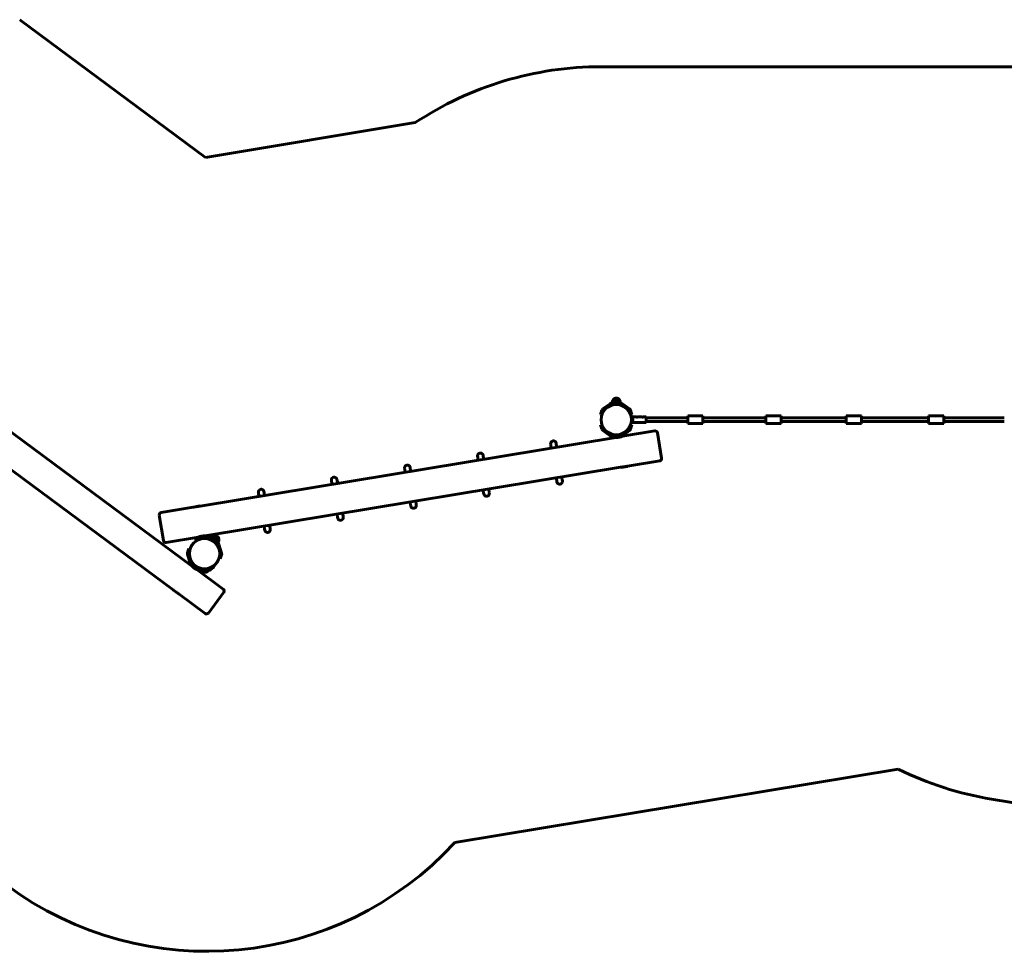
# Model space of a CAD drawing. Units: millimetres. Extents: x -5662 to 10967, y -7165 to -2718.
# Drawn here: x -1072 to 3317, y -7165 to -3012 of the extents above; entities that cross this region are included whole.
import ezdxf

# ---------------------------------------------------------------- set-up
doc = ezdxf.new("R2010")
doc.units = ezdxf.units.MM
doc.linetypes.add('K5LT_BASIC', pattern=[0])
doc.linetypes.add('K5LT_THIN', pattern=[0])
doc.layers.add('Системный слой', color=7, linetype='Continuous')

msp = doc.modelspace()

# ---------------------------------------------------------------- linework, layer by layer
at = {"layer": 'Системный слой', "linetype": 'K5LT_BASIC', "lineweight": 60}
for p, q in [((-1071.6, -3012.2), (-243.1, -3625.8)), ((1520.1, -3221.8), (3780.1, -3221.8)), ((-243.1, -3625.8), (691.9, -3471.2)), ((-305.8, -5446.1), (-1814.3, -4328.7)), ((-386.8, -5554.1), (-1895.3, -4436.7)), ((1528.3, -4747.6), (1560.6, -4724.1)), ((1531.8, -4752.5), (1561.2, -4731.1)), ((1571.5, -4729.8), (1560.9, -4731.6)), ((1561.7, -4730.4), (1560.9, -4731.6)), ((1560.9, -4731.6), (1561.1, -4733.3)), ((1582.9, -4726.9), (1561.7, -4730.4)), ((1562.3, -4730.3), (1564.1, -4729)), ((1567.6, -4721.8), (1607.6, -4721.8)), ((1567.6, -4727.8), (1577.2, -4727.8)), ((1605.6, -4717.4), (1569.6, -4717.4)), ((1569.6, -4717.4), (1569.6, -4721.8)), ((1574.6, -4706.3), (1573.6, -4706.3)), ((1601.6, -4706.3), (1573.6, -4706.3)), ((1601.6, -4706.3), (1574.6, -4706.3)), ((1583.4, -4727.8), (1581.8, -4728.1)), ((1591.3, -4725.5), (1582.9, -4726.9)), ((1592.4, -4726.3), (1583.4, -4727.8)), ((1587.6, -4699.6), (1587.6, -4699.6)), ((1591.3, -4725.5), (1592.4, -4726.3)), ((1592.4, -4726.3), (1592.7, -4728)), ((1592.7, -4727.8), (1607.6, -4727.8)), ((1605.6, -4717.4), (1605.6, -4721.8)), ((1611.1, -4729), (1643.5, -4752.5)), ((1614.7, -4724.1), (1647, -4747.6)), ((1517.7, -4772.6), (1520.8, -4763.1)), ((1523.4, -4774.5), (1517.7, -4772.6)), ((1520.8, -4763.1), (1523.9, -4753.6)), ((1526.5, -4765), (1523.4, -4774.5)), ((1526.5, -4765), (1529.6, -4755.5)), ((1645.6, -4755.5), (1648.7, -4765)), ((1651.8, -4774.5), (1648.7, -4765)), ((1651.4, -4753.6), (1654.4, -4763.1)), ((1651.8, -4774.5), (1657.5, -4772.6)), ((1653.4, -4780.3), (1655.1, -4780.3)), ((1654.4, -4763.1), (1657.5, -4772.6)), ((1658.1, -4783.3), (1658.1, -4807.3)), ((1658.1, -4783.3), (1678.1, -4783.3)), ((1682.1, -4783.3), (1703.1, -4783.3)), ((1707.1, -4783.3), (1720.1, -4783.3)), ((1720.1, -4783.3), (1720.1, -4807.3)), ((1974.1, -4778.3), (1906.1, -4778.3)), ((1906.1, -4812.3), (1906.1, -4778.3)), ((1974.1, -4812.3), (1974.1, -4778.3)), ((2322.1, -4778.3), (2254.1, -4778.3)), ((2254.1, -4812.3), (2254.1, -4778.3)), ((2322.1, -4812.3), (2322.1, -4778.3)), ((2680.9, -4778.2), (2612.9, -4778.2)), ((2612.9, -4812.2), (2612.9, -4778.2)), ((2680.9, -4812.2), (2680.9, -4778.2)), ((3047.1, -4778.3), (2979.1, -4778.3)), ((2979.1, -4812.3), (2979.1, -4778.3)), ((3047.1, -4812.3), (3047.1, -4778.3)), ((1523.4, -4816.2), (1517.7, -4818.1)), ((1520.8, -4827.6), (1517.7, -4818.1)), ((1523.9, -4837.1), (1520.8, -4827.6)), ((1523.4, -4816.2), (1526.5, -4825.7)), ((1529.6, -4835.2), (1526.5, -4825.7)), ((1648.7, -4825.7), (1645.6, -4835.2)), ((1648.7, -4825.7), (1651.8, -4816.2)), ((1654.4, -4827.6), (1651.4, -4837.1)), ((1651.8, -4816.2), (1657.5, -4818.1)), ((1653.4, -4810.3), (1655.1, -4810.3)), ((1657.5, -4818.1), (1654.4, -4827.6)), ((1659.3, -4788.5), (1658.1, -4788.5)), ((1659.3, -4802.1), (1658.1, -4802.1)), ((1658.1, -4807.3), (1720.1, -4807.3)), ((1659.3, -4795.3), (1659.3, -4788.5)), ((1659.3, -4802.1), (1659.3, -4795.3)), ((1661.4, -4795.3), (1661.4, -4791.8)), ((1661.4, -4798.8), (1661.4, -4795.3)), ((1906.1, -4787.3), (1720.1, -4787.3)), ((1720.1, -4803.3), (1906.1, -4803.3)), ((1974.1, -4812.3), (1906.1, -4812.3)), ((2254.1, -4787.3), (1974.1, -4787.3)), ((1974.1, -4803.3), (2254.1, -4803.3)), ((2322.1, -4812.3), (2254.1, -4812.3)), ((2612.9, -4787.3), (2322.1, -4787.3)), ((2322.1, -4803.3), (2612.9, -4803.3)), ((2680.9, -4812.2), (2612.9, -4812.2)), ((2979.1, -4787.3), (2680.9, -4787.3)), ((2680.9, -4803.3), (2979.1, -4803.3)), ((3047.1, -4812.3), (2979.1, -4812.3)), ((3317.1, -4787.3), (3047.1, -4787.3)), ((3047.1, -4803.3), (3317.1, -4803.3)), ((1560.6, -4866.6), (1528.3, -4843.1)), ((1564.1, -4861.7), (1531.8, -4838.2)), ((1583.6, -4862.8), (1567.6, -4862.8)), ((1584.6, -4868.8), (1567.6, -4868.8)), ((1569.6, -4873.3), (1569.6, -4868.8)), ((1583.6, -4862.7), (1585.5, -4874.3)), ((1613.2, -4857.8), (1615.1, -4869.4)), ((1643.5, -4838.2), (1613.5, -4860)), ((1647, -4843.1), (1614.7, -4866.6)), ((1759.1, -4845.5), (1615.1, -4869.4)), ((1789.3, -4967.2), (1770.6, -4853.8)), ((1585.5, -4874.3), (-266.7, -5180.5)), ((1295.7, -4908.7), (1295, -4904.5)), ((1295.7, -4908.7), (1297.8, -4921.8)), ((1320.3, -4904.7), (1319.6, -4900.5)), ((1320.3, -4904.7), (1322.5, -4917.7)), ((1569.6, -4873.3), (1585.3, -4873.3)), ((970.1, -4962.6), (969.4, -4958.4)), ((994.8, -4958.5), (994.1, -4954.3)), ((994.8, -4958.5), (996.9, -4971.6)), ((970.1, -4962.6), (972.3, -4975.6)), ((1608.4, -5007.1), (1636.1, -5002.5)), ((1637.2, -5003.3), (1637.9, -5002.4)), ((1781.1, -4978.7), (1637.9, -5002.4)), ((1606.7, -5007.6), (-245.4, -5313.8)), ((644.5, -5016.4), (643.8, -5012.2)), ((644.5, -5016.4), (646.7, -5029.5)), ((669.2, -5012.3), (668.5, -5008.1)), ((669.2, -5012.3), (671.3, -5025.4)), ((1607.6, -5008.2), (1606.7, -5007.6)), ((1607.6, -5008.2), (1637.2, -5003.3)), ((318.9, -5070.2), (318.2, -5066.1)), ((318.9, -5070.2), (321.1, -5083.3)), ((343.6, -5066.2), (342.9, -5062)), ((343.6, -5066.2), (345.8, -5079.2)), ((1319.9, -5055), (1322, -5068.1)), ((1322, -5068.1), (1322.7, -5072.3)), ((1344.5, -5050.9), (1346.7, -5064)), ((1346.7, -5064), (1347.4, -5068.2)), ((-6.7, -5124.1), (-7.3, -5119.9)), ((-6.7, -5124.1), (-4.5, -5137.2)), ((18, -5120), (17.3, -5115.8)), ((18, -5120), (20.2, -5133.1)), ((994.3, -5108.8), (996.4, -5121.9)), ((996.4, -5121.9), (997.1, -5126.1)), ((1018.9, -5104.8), (1021.1, -5117.8)), ((1021.1, -5117.8), (1021.8, -5122)), ((668.7, -5162.7), (670.9, -5175.8)), ((670.9, -5175.8), (671.6, -5179.9)), ((693.4, -5158.6), (695.5, -5171.7)), ((695.5, -5171.7), (696.2, -5175.9)), ((-430.5, -5334.3), (-449.3, -5220.8)), ((-297.8, -5185.7), (-441.1, -5209.3)), ((-297.2, -5184.7), (-297.8, -5185.7)), ((-276, -5181.2), (-297.2, -5184.7)), ((-275.4, -5182.2), (-296.1, -5185.6)), ((-267.6, -5179.9), (-276, -5181.2)), ((-268.3, -5181), (-275.4, -5182.2)), ((-267.6, -5179.9), (-266.7, -5180.5)), ((343.1, -5216.5), (345.3, -5229.6)), ((367.8, -5212.4), (369.9, -5225.5)), ((42.2, -5266.3), (44.4, -5279.4)), ((345.3, -5229.6), (346, -5233.8)), ((369.9, -5225.5), (370.6, -5229.7)), ((17.5, -5270.3), (19.7, -5283.4)), ((19.7, -5283.4), (20.4, -5287.6)), ((44.4, -5279.4), (45.1, -5283.5)), ((-275, -5318.7), (-419, -5342.5)), ((-290.2, -5332.9), (-282.1, -5327.1)), ((-286.8, -5337.8), (-290.2, -5332.9)), ((-278.6, -5332), (-286.8, -5337.8)), ((-282.1, -5327.1), (-274.5, -5321.7)), ((-278.6, -5332), (-273.5, -5328.3)), ((-275, -5318.7), (-273.1, -5330.3)), ((-245.4, -5313.8), (-243.5, -5325.4)), ((-244.5, -5319.3), (-226.9, -5319.4)), ((-243.5, -5325.3), (-227, -5325.4)), ((-223.5, -5326.6), (-220.1, -5329.1)), ((-220.4, -5329.1), (-221.4, -5330.5)), ((-219, -5328.9), (-220.4, -5329.1)), ((-211.7, -5335.6), (-220.4, -5329.1)), ((-219.9, -5321.8), (-187.8, -5345.6)), ((-194.9, -5346.8), (-219, -5328.9)), ((-215.7, -5319.4), (-218.3, -5323)), ((-186.7, -5340.8), (-215.7, -5319.4)), ((-183.3, -5329.5), (-205.8, -5312.8)), ((-205, -5313.4), (-205.8, -5312.8)), ((-183.3, -5329.5), (-205, -5313.4)), ((-194.7, -5348.2), (-203.4, -5341.7)), ((-194.7, -5348.2), (-195.7, -5349.6)), ((-194.9, -5346.8), (-194.7, -5348.2)), ((-194.7, -5347.9), (-191.4, -5350.4)), ((-190.6, -5315.8), (-190.6, -5315.8)), ((-186.7, -5340.8), (-189.4, -5344.4)), ((-189.2, -5353.4), (-177.2, -5391.5)), ((-183.5, -5351.6), (-171.5, -5389.7)), ((-311.7, -5433.9), (-323.7, -5395.7)), ((-323.6, -5388.3), (-320.5, -5378.9)), ((-320.5, -5378.9), (-317.3, -5369.4)), ((-306, -5432.1), (-318, -5393.9)), ((-317.9, -5390.2), (-314.8, -5380.8)), ((-311.6, -5371.3), (-317.3, -5369.4)), ((-311.6, -5371.3), (-314.8, -5380.8)), ((-177.2, -5395.2), (-180.4, -5404.7)), ((-171.6, -5397.1), (-174.7, -5406.6)), ((-303.4, -5442.9), (-307.4, -5439.9)), ((-298.8, -5436.7), (-305.8, -5446.1)), ((-299.8, -5438.1), (-303.8, -5435.1)), ((-183.6, -5414.2), (-180.4, -5404.7)), ((-183.6, -5414.2), (-177.9, -5416.1)), ((-174.7, -5406.6), (-177.9, -5416.1)), ((-289.9, -5445.3), (-290.5, -5446.1)), ((-289.6, -5448.7), (-288.8, -5447.6)), ((-288.8, -5447.6), (-285.9, -5449.5)), ((-285.8, -5452.4), (-288.6, -5450.5)), ((-285.9, -5449.5), (-283, -5451.5)), ((-283.8, -5452.6), (-283, -5451.5)), ((-275.3, -5455.4), (-281.7, -5463.9)), ((-164.4, -5550.8), (-281.7, -5463.9)), ((-275.3, -5463.7), (-279.3, -5460.7)), ((-271.7, -5458.9), (-275.7, -5455.9)), ((-260.1, -5466.1), (-268.3, -5466.1)), ((-259.9, -5460.1), (-268.2, -5460.1)), ((-260.1, -5460.2), (-255.1, -5460.2)), ((-260.1, -5460.2), (-260.1, -5470.2)), ((-252.6, -5460.2), (-255.1, -5460.2)), ((-252.6, -5475.2), (-255.1, -5475.2)), ((-252.4, -5461.7), (-252.7, -5460)), ((-252.6, -5466.2), (-252.6, -5470.2)), ((-252.6, -5475.2), (-252.6, -5470.2)), ((-252.6, -5475.2), (-243.6, -5475.2)), ((-252.4, -5461.7), (-241.7, -5460)), ((-251.2, -5462.6), (-252.4, -5461.7)), ((-251.6, -5465.2), (-243.6, -5465.2)), ((-251.2, -5462.6), (-221.7, -5457.7)), ((-251.1, -5466.6), (-251.1, -5465.2)), ((-245.9, -5467.6), (-249.3, -5467.6)), ((-244.1, -5466.6), (-244.1, -5465.2)), ((-242.6, -5475.2), (-243.6, -5475.2)), ((-242.6, -5470.2), (-242.6, -5466.2)), ((-242.6, -5475.2), (-242.6, -5470.2)), ((-240.1, -5475.2), (-242.6, -5475.2)), ((-237.1, -5460.2), (-235.1, -5460.2)), ((-235.1, -5460.2), (-235.1, -5470.2)), ((-228.2, -5460.4), (-235.1, -5460.4)), ((-228.3, -5466.4), (-235.1, -5466.4)), ((-231.5, -5458.3), (-220.8, -5456.5)), ((-222.6, -5457.8), (-224.7, -5459.3)), ((-221.7, -5457.7), (-220.8, -5456.5)), ((-213.1, -5458.4), (-221.2, -5464.2)), ((-220.8, -5456.5), (-221.1, -5454.8)), ((-217.9, -5454.5), (-220.9, -5456.6)), ((-204.9, -5452.6), (-213.1, -5458.4)), ((-212.2, -5451.5), (-209.3, -5449.5)), ((-211.4, -5452.6), (-212.2, -5451.5)), ((-206.6, -5450.5), (-209.4, -5452.4)), ((-209.3, -5449.5), (-206.4, -5447.6)), ((-206.5, -5450.4), (-204.9, -5452.6)), ((-205.6, -5448.7), (-206.4, -5447.6)), ((-205.3, -5445.3), (-204.7, -5446.1)), ((-386.6, -5555.2), (-386.8, -5554.1)), ((-386.6, -5555.2), (-362.5, -5573.1)), ((-385.3, -5555), (-362.6, -5571.7)), ((-362.5, -5573.1), (-361.4, -5572.9)), ((-244.7, -5659.3), (-361.4, -5572.9)), ((-230.7, -5657.2), (-162.3, -5564.8)), ((867.4, -6680.6), (2844.4, -6353.7)), ((4314.2, -6661), (3259.7, -6486.6))]:
    msp.add_line(p, q, dxfattribs=at)
at = {"layer": 'Системный слой', "linetype": 'K5LT_THIN', "lineweight": 18}
for p, q in [((-286.8, -5448.9), (-286.8, -5448.9)), ((-285, -5450.1), (-285, -5450.1)), ((-210.2, -5450.1), (-210.2, -5450.1)), ((-208.4, -5448.9), (-208.4, -5448.9))]:
    msp.add_line(p, q, dxfattribs=at)
at = {"layer": 'Системный слой', "linetype": 'K5LT_BASIC', "lineweight": 60}
for centre in [(1587.6, -4795.3), (-247.6, -5392.7)]:
    msp.add_circle(centre, 67.5, dxfattribs=at)
for centre, radius, start, end in [((1520.1, -4721.8), 1500, 90, 123.5151), ((1567.6, -4733.8), 12, 90, 126), ((1567.6, -4733.8), 6, 90, 126), ((1587.6, -4717.6), 18, 141.0507, 179.2833), ((1587.6, -4717.6), 18, 89.9964, 141.0507), ((1587.6, -4717.6), 18, 38.9493, 90.0036), ((1587.6, -4717.6), 18, 0.7167, 38.9493), ((1607.6, -4733.8), 12, 54, 90), ((1607.6, -4733.8), 6, 54, 90), ((1535.3, -4757.3), 12, 126, 162), ((1535.3, -4757.3), 6, 126, 162), ((1639.9, -4757.3), 6, 18, 54), ((1639.9, -4757.3), 12, 18, 54), ((1655.1, -4783.3), 3, 0, 90), ((1655.1, -4807.3), 3, 270, 0), ((1657.3, -4795.3), 5.38, 40.5848, 68.3399), ((1657.3, -4795.3), 5.38, 291.6601, 319.4152), ((1535.3, -4833.4), 12, 198, 234), ((1535.3, -4833.4), 6, 198, 234), ((1567.6, -4856.8), 12, 234, 270), ((1567.6, -4856.8), 6, 234, 270), ((1607.6, -4856.8), 12, 305.6957, 306), ((1639.9, -4833.4), 6, 306, 342), ((1639.9, -4833.4), 12, 306, 342), ((1760.7, -4855.4), 10, 9.3891, 99.3891), ((1307.3, -4902.5), 12.5, 9.3891, 189.3891), ((1587.6, -4873.1), 18, 180.7167, 191.9431), ((981.7, -4956.3), 12.5, 9.3891, 189.3891), ((656.1, -5010.2), 12.5, 9.3891, 189.3891), ((1779.5, -4968.9), 10, 279.3891, 9.3891), ((330.6, -5064), 12.5, 9.3891, 189.3891), ((1335, -5070.2), 12.5, 189.3891, 9.3891), ((5, -5117.9), 12.5, 9.3891, 189.3891), ((1009.5, -5124.1), 12.5, 189.3891, 9.3891), ((683.9, -5177.9), 12.5, 189.3891, 9.3891), ((-439.4, -5219.2), 10, 99.3891, 189.3891), ((358.3, -5231.7), 12.5, 189.3891, 9.3891), ((32.7, -5285.6), 12.5, 189.3891, 9.3891), ((-420.7, -5332.7), 10, 189.3891, 279.3891), ((-227, -5331.4), 6, 53.4728, 89.4728), ((-227, -5331.4), 12, 53.4728, 89.4728), ((-201.3, -5330.3), 18, 104.5235, 142.7561), ((-201.3, -5330.3), 18, 53.4692, 104.5235), ((-194.9, -5355.2), 6, 17.4728, 53.4728), ((-201.3, -5330.3), 18, 2.422, 53.4764), ((-194.9, -5355.2), 12, 17.4728, 53.4728), ((-201.3, -5330.3), 18, 324.1895, 2.422), ((-312.3, -5392.1), 12, 161.4728, 197.4728), ((-312.3, -5392.1), 6, 161.4728, 197.4728), ((-182.9, -5393.3), 6, 341.4728, 17.4728), ((-182.9, -5393.3), 12, 341.4728, 17.4728), ((-300.3, -5430.3), 12, 197.4728, 233.4728), ((-300.3, -5430.3), 6, 197.4728, 233.4728), ((-247.6, -5392.7), 68.5, 231.2, 235.3859), ((-289.4, -5448.8), 0.2, 146, 201.3219), ((-284, -5446.7), 6, 201.3219, 219.7895), ((-287.4, -5448.4), 0.1, 236, 275.8999), ((-247.6, -5392.7), 68.5, 235.3859, 260.1978), ((-284, -5446.7), 6, 252.2105, 270.6781), ((-284.3, -5450.5), 0.1, 196.1001, 236), ((-283.9, -5452.5), 0.2, 270.6781, 326), ((-268.1, -5454.1), 12, 233.4728, 269.4728), ((-268.1, -5454.1), 6, 233.4728, 269.4728), ((-255.1, -5470.2), 5, 180, 270), ((-251.6, -5466.2), 1, 90, 180), ((-250.9, -5466.6), 0.2, 180, 235.3219), ((-247.6, -5461.8), 6, 235.3219, 253.7895), ((-247.6, -5461.8), 6, 286.2105, 304.6781), ((-244.3, -5466.6), 0.2, 304.6781, 0), ((-243.6, -5466.2), 1, 0, 90), ((-240.1, -5470.2), 5, 270, 0), ((-247.6, -5392.7), 68.5, 279.8022, 283.7684), ((-228.2, -5454.4), 12, 269.4728, 305.4728), ((-228.2, -5454.4), 6, 269.4728, 305.4728), ((-247.6, -5392.7), 68.5, 292.8968, 304.6141), ((-211.3, -5452.5), 0.2, 214, 269.3219), ((-211.2, -5446.7), 6, 269.3219, 287.7895), ((-210.9, -5450.5), 0.1, 304, 343.8999), ((-247.6, -5392.7), 68.5, 304.6141, 308.8), ((-207.8, -5448.4), 0.1, 264.1001, 304), ((-211.2, -5446.7), 6, 320.2105, 338.6781), ((-205.8, -5448.8), 0.2, 338.6781, 34), ((-170.3, -5558.9), 10, 323.4728, 53.4728), ((-238.8, -5651.3), 10, 233.4728, 323.4728), ((3504.4, -5006.7), 1500, 243.8955, 260.6109), ((-236.7, -5665.3), 1500, 233.4728, 317.3987)]:
    msp.add_arc(centre, radius, start, end, dxfattribs=at)
for points, knots in [([(1680.1, -4783.5), (1680, -4783.5), (1679.8, -4783.5), (1679.6, -4783.5), (1679.4, -4783.5), (1679.2, -4783.5), (1679, -4783.5), (1678.9, -4783.4), (1678.7, -4783.4), (1678.6, -4783.4), (1678.4, -4783.4), (1678.3, -4783.4), (1678.2, -4783.4), (1678.2, -4783.4), (1678.1, -4783.3), (1678.1, -4783.3), (1678.1, -4783.3)], [0, 0, 0, 0, 1.796922, 2.776741, 3.865758, 5.009651, 6.183374, 7.332111, 8.457074, 9.583277, 10.940706, 12.223527, 13.431752, 14.481654, 15.45093, 17, 17, 17, 17]), ([(1678.1, -4783.3), (1678.1, -4783.3), (1678.1, -4783.3), (1678.2, -4783.4), (1678.3, -4783.4), (1678.4, -4783.4), (1678.5, -4783.4), (1678.6, -4783.4), (1678.7, -4783.4), (1678.9, -4783.4), (1679.1, -4783.5), (1679.3, -4783.5), (1679.5, -4783.5), (1679.7, -4783.5), (1679.9, -4783.5), (1680.1, -4783.5), (1680.3, -4783.5), (1680.5, -4783.5), (1680.8, -4783.5), (1681, -4783.5), (1681.2, -4783.5), (1681.4, -4783.4), (1681.5, -4783.4), (1681.7, -4783.4), (1681.8, -4783.4), (1681.9, -4783.4), (1682, -4783.4), (1682.1, -4783.4), (1682.1, -4783.3), (1682.1, -4783.3), (1682.1, -4783.3)], [0, 0, 0, 0, 1.330245, 2.375292, 3.648564, 5.047501, 5.824029, 6.715892, 7.675815, 8.771095, 9.933655, 11.130966, 12.295738, 13.390177, 14.446684, 15.499928, 16.48241, 17.530938, 18.610624, 19.757897, 20.941734, 22.097585, 23.188904, 24.148534, 25.041038, 26.008528, 27.113124, 28.354661, 29.32632, 31, 31, 31, 31]), ([(1705.1, -4783.5), (1705, -4783.5), (1704.8, -4783.5), (1704.6, -4783.5), (1704.4, -4783.5), (1704.2, -4783.5), (1704, -4783.5), (1703.9, -4783.4), (1703.7, -4783.4), (1703.6, -4783.4), (1703.4, -4783.4), (1703.3, -4783.4), (1703.2, -4783.4), (1703.2, -4783.4), (1703.1, -4783.3), (1703.1, -4783.3), (1703.1, -4783.3)], [0, 0, 0, 0, 1.796922, 2.776741, 3.865758, 5.009651, 6.183374, 7.332111, 8.457074, 9.583277, 10.940706, 12.223527, 13.431752, 14.481654, 15.45093, 17, 17, 17, 17]), ([(1703.1, -4783.3), (1703.1, -4783.3), (1703.1, -4783.3), (1703.2, -4783.4), (1703.3, -4783.4), (1703.4, -4783.4), (1703.5, -4783.4), (1703.6, -4783.4), (1703.7, -4783.4), (1703.9, -4783.4), (1704.1, -4783.5), (1704.3, -4783.5), (1704.5, -4783.5), (1704.7, -4783.5), (1704.9, -4783.5), (1705.1, -4783.5), (1705.3, -4783.5), (1705.5, -4783.5), (1705.8, -4783.5), (1706, -4783.5), (1706.2, -4783.5), (1706.4, -4783.4), (1706.5, -4783.4), (1706.7, -4783.4), (1706.8, -4783.4), (1706.9, -4783.4), (1707, -4783.4), (1707.1, -4783.4), (1707.1, -4783.3), (1707.1, -4783.3), (1707.1, -4783.3)], [0, 0, 0, 0, 1.330245, 2.375292, 3.648564, 5.047501, 5.824029, 6.715892, 7.675815, 8.771095, 9.933655, 11.130966, 12.295738, 13.390177, 14.446684, 15.499928, 16.48241, 17.530938, 18.610624, 19.757897, 20.941734, 22.097585, 23.188904, 24.148534, 25.041038, 26.008528, 27.113124, 28.354661, 29.32632, 31, 31, 31, 31]), ([(1585.5, -4874.3), (1585.5, -4874.3), (1585.5, -4874.3), (1585.7, -4874.3), (1585.9, -4874.3), (1586.1, -4874.3), (1586.6, -4874.3), (1587.1, -4874.3), (1587.8, -4874.3), (1588.6, -4874.4), (1589.5, -4874.4), (1590.6, -4874.4), (1591.8, -4874.3), (1593, -4874.3), (1594.2, -4874.2), (1595.4, -4874.1), (1596.6, -4874), (1597.8, -4873.9), (1599.1, -4873.7), (1600.5, -4873.5), (1602, -4873.2), (1603.5, -4872.9), (1604.9, -4872.6), (1606.2, -4872.3), (1607.3, -4872), (1608.4, -4871.7), (1609.4, -4871.4), (1610.4, -4871), (1611.3, -4870.8), (1612, -4870.5), (1612.7, -4870.3), (1613.3, -4870.1), (1613.8, -4869.9), (1614.3, -4869.7), (1614.6, -4869.5), (1614.8, -4869.5), (1615, -4869.4), (1615.1, -4869.4), (1615.1, -4869.4), (1615.1, -4869.4)], [0, 0, 0, 0, 1.378275, 2.293059, 2.847471, 3.693644, 4.847262, 6.118374, 7.157457, 8.261658, 9.434598, 10.791601, 12.076285, 13.4154, 14.394702, 15.544775, 16.594539, 17.616543, 18.702196, 20.000411, 21.260203, 22.563844, 23.924969, 25.001135, 26.108963, 27.094791, 28.298163, 29.429066, 30.639365, 31.60178, 32.429799, 33.492125, 34.59534, 35.677255, 36.712313, 37.629878, 38.372013, 39.668889, 40, 40, 40, 40]), ([(-245.4, -5313.8), (-245.4, -5313.8), (-245.5, -5313.8), (-245.7, -5313.8), (-245.8, -5313.8), (-246.1, -5313.8), (-246.5, -5313.8), (-247.1, -5313.8), (-247.8, -5313.7), (-248.5, -5313.7), (-249.5, -5313.7), (-250.6, -5313.7), (-251.8, -5313.8), (-253, -5313.8), (-254.2, -5313.9), (-255.4, -5314), (-256.6, -5314.1), (-257.8, -5314.2), (-259.1, -5314.4), (-260.5, -5314.6), (-262, -5314.9), (-263.5, -5315.2), (-264.9, -5315.5), (-266.2, -5315.8), (-267.3, -5316.1), (-268.3, -5316.4), (-269.4, -5316.7), (-270.4, -5317), (-271.3, -5317.3), (-272, -5317.6), (-272.6, -5317.8), (-273.2, -5318), (-273.8, -5318.2), (-274.2, -5318.4), (-274.6, -5318.5), (-274.8, -5318.6), (-275, -5318.7), (-275, -5318.7), (-275, -5318.7), (-275, -5318.7)], [0, 0, 0, 0, 1.378275, 2.293059, 2.847471, 3.693644, 4.847262, 6.118374, 7.157457, 8.261658, 9.434598, 10.791601, 12.076285, 13.4154, 14.394702, 15.544775, 16.594539, 17.616543, 18.702196, 20.000411, 21.260203, 22.563844, 23.924969, 25.001135, 26.108963, 27.094791, 28.298163, 29.429066, 30.639365, 31.60178, 32.429799, 33.492125, 34.59534, 35.677255, 36.712313, 37.629878, 38.372013, 39.668889, 40, 40, 40, 40]), ([(-305.8, -5446.1), (-305.8, -5446.1), (-305.8, -5446.1), (-305.7, -5446.2), (-305.5, -5446.4), (-305.3, -5446.6), (-305, -5446.9), (-304.7, -5447.3), (-304.2, -5447.8), (-303.7, -5448.4), (-303, -5449.1), (-302.3, -5449.8), (-301.4, -5450.7), (-300.5, -5451.5), (-299.6, -5452.4), (-298.7, -5453.2), (-297.6, -5454.1), (-296.7, -5454.9), (-295.7, -5455.6), (-294.7, -5456.4), (-293.6, -5457.2), (-292.6, -5457.9), (-291.6, -5458.5), (-290.6, -5459.2), (-289.6, -5459.8), (-288.6, -5460.4), (-287.5, -5461), (-286.5, -5461.6), (-285.5, -5462.1), (-284.7, -5462.5), (-284, -5462.9), (-283.4, -5463.1), (-282.9, -5463.4), (-282.5, -5463.6), (-282.1, -5463.7), (-281.9, -5463.8), (-281.7, -5463.9), (-281.7, -5463.9), (-281.7, -5463.9), (-281.7, -5463.9)], [0, 0, 0, 0, 1.102959, 1.927877, 2.847471, 3.693644, 4.847262, 6.118374, 7.157457, 8.261658, 9.434598, 10.791601, 12.076285, 13.4154, 14.394702, 15.544775, 16.903636, 18.158152, 18.702196, 20.000411, 21.260203, 22.23492, 23.233755, 24.280114, 25.367525, 26.603112, 27.584033, 28.986786, 30.29332, 31.60178, 32.429799, 33.492125, 34.59534, 35.677255, 36.712313, 37.629878, 38.372013, 39.668889, 40, 40, 40, 40])]:
    msp.add_open_spline(points, degree=3, knots=knots, dxfattribs=at)

doc.saveas('drawing.dxf')
